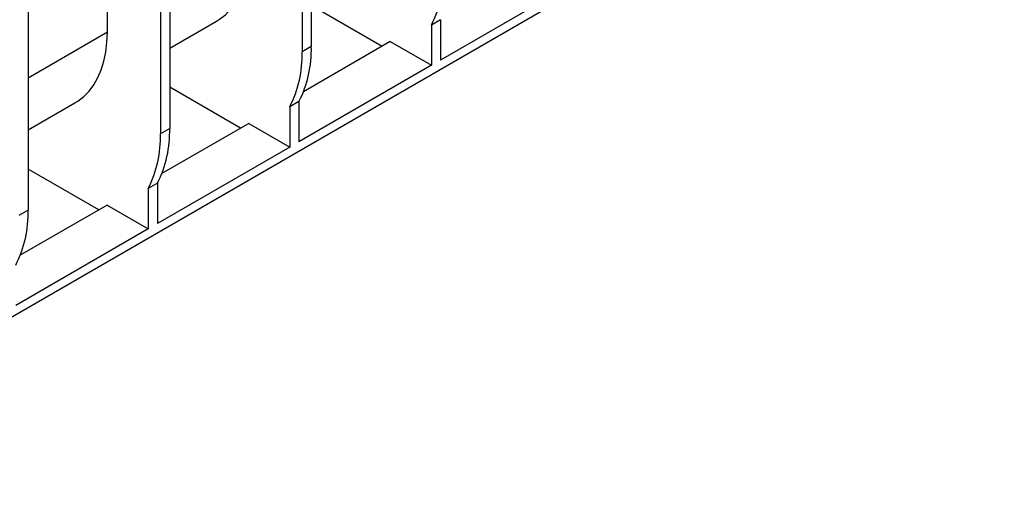
# Model space of a CAD drawing. Units: millimetres. Extents: x 56 to 3304, y 56 to 2320.
# Drawn here: x 2523 to 2862, y 1565 to 1732 of the extents above; entities that cross this region are included whole.
import ezdxf

# ---------------------------------------------------------------- set-up
doc = ezdxf.new("R2010")
doc.units = ezdxf.units.MM
doc.header["$LTSCALE"] = 8
doc.layers.add('HAURATON_PRODUCT_CONTOUR', color=7, linetype='Continuous', lineweight=25)

msp = doc.modelspace()

# ---------------------------------------------------------------- linework, layer by layer
at = {"layer": 'HAURATON_PRODUCT_CONTOUR'}
for p, q in [((3082.16, 1953.7), (2409.35, 1565.29)), ((2620.42, 1883.11), (2620.42, 1720.75)), ((2623.6, 1884.95), (2623.6, 1722.58)), ((2574.81, 1856.78), (2574.81, 1694.42)), ((2571.63, 1854.95), (2571.63, 1692.58)), ((2526.02, 1828.62), (2526.02, 1666.25)), ((2553.34, 1727.61), (2553.87, 1815.44)), ((2710.23, 1742.25), (2668.15, 1717.96)), ((2648, 1722.66), (2623.6, 1736.74)), ((2574.81, 1722.05), (2590.95, 1731.36)), ((2668.15, 1731.84), (2664.97, 1730.01)), ((2664.97, 1730.01), (2664.97, 1716.13)), ((2668.15, 1731.84), (2668.15, 1717.96)), ((2526.02, 1711.84), (2553.34, 1727.61)), ((2650.83, 1724.29), (2620.94, 1707.04)), ((2650.83, 1724.29), (2664.97, 1716.13)), ((2623.6, 1722.58), (2620.42, 1720.75)), ((2664.97, 1716.13), (2619.36, 1689.8)), ((2599.21, 1694.49), (2574.81, 1708.57)), ((2526.02, 1693.88), (2542.16, 1703.2)), ((2619.36, 1703.68), (2616.18, 1701.84)), ((2619.36, 1703.68), (2619.36, 1689.8)), ((2616.18, 1701.84), (2616.18, 1687.96)), ((2602.04, 1696.12), (2572.15, 1678.87)), ((2602.04, 1696.12), (2616.18, 1687.96)), ((2574.81, 1694.42), (2571.63, 1692.58)), ((2616.18, 1687.96), (2570.57, 1661.63)), ((2550.42, 1666.32), (2526.02, 1680.41)), ((2570.57, 1675.51), (2567.39, 1673.67)), ((2567.39, 1673.67), (2567.39, 1659.79)), ((2570.57, 1675.51), (2570.57, 1661.63)), ((2526.02, 1666.25), (2522.84, 1664.41)), ((2553.25, 1667.96), (2523.36, 1650.7)), ((2553.25, 1667.96), (2567.39, 1659.79)), ((2567.39, 1659.79), (2521.78, 1633.46))]:
    msp.add_line(p, q, dxfattribs=at)
at = {"layer": 'HAURATON_PRODUCT_CONTOUR', "flags": 128}
for points in [[(2590.95, 1731.36), (2591.95, 1731.98), (2593.99, 1733.56), (2595.82, 1735.45), (2597.44, 1737.62), (2598.84, 1740.07), (2600, 1742.77), (2600.91, 1745.72), (2601.57, 1748.88), (2601.98, 1752.24), (2602.13, 1755.78)], [(2542.16, 1703.2), (2543.16, 1703.82), (2545.2, 1705.4), (2547.03, 1707.28), (2548.65, 1709.45), (2550.05, 1711.9), (2551.2, 1714.61), (2552.12, 1717.55), (2552.78, 1720.71), (2553.19, 1724.07), (2553.34, 1727.61)]]:
    msp.add_lwpolyline(points, dxfattribs=at)
at = {"layer": 'HAURATON_PRODUCT_CONTOUR'}
for centre in [(2630.1, 1747.76), (2581.31, 1719.59), (2584.49, 1721.43), (2535.7, 1693.27), (2532.52, 1691.43), (2486.91, 1665.1)]:
    msp.add_arc(centre, 39.13, 333.016, 1.688, dxfattribs=at)

doc.saveas('drawing.dxf')
